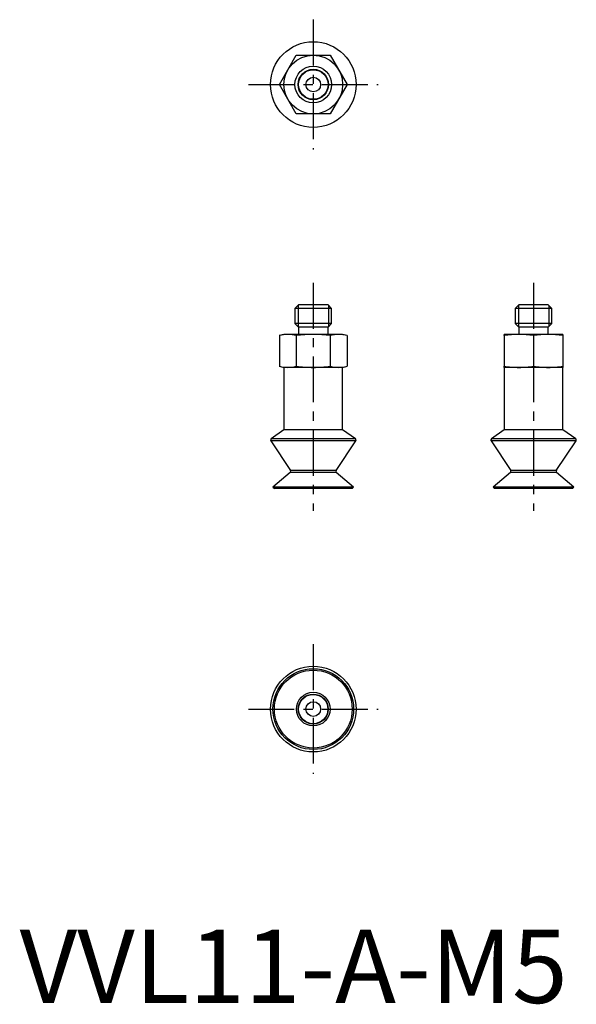
# Model space of a CAD drawing. Extents: x 0 to 76, y 0 to 134.
import ezdxf

# ---------------------------------------------------------------- set-up
doc = ezdxf.new("R2010")
doc.units = 0
doc.header["$LTSCALE"] = 5
doc.linetypes.add('CENTER', pattern=[2, 1.25, -0.25, 0.25, -0.25])
doc.layers.get('0').update_dxf_attribs({"linetype": 'CONTINUOUS'})
doc.layers.add('1', color=1, linetype='CENTER')
doc.layers.add('3', color=3, linetype='CONTINUOUS')
doc.styles.add('STANDARD1', font='txt')

msp = doc.modelspace()

# ---------------------------------------------------------------- linework, layer by layer
for p, q in [((35.38, 125), (37.69, 129)), ((37.69, 129), (42.31, 129)), ((42.31, 129), (44.62, 125)), ((37.69, 121), (35.38, 125)), ((44.62, 125), (42.31, 121)), ((42.31, 121), (37.69, 121)), ((37.99, 95), (37.5, 94.51)), ((37.5, 94.51), (37.5, 92.49)), ((42.5, 94.51), (37.5, 94.51)), ((42.01, 95), (37.99, 95)), ((42.5, 94.51), (42.01, 95)), ((42.5, 92.49), (42.5, 94.51)), ((67.99, 95), (67.5, 94.51)), ((67.5, 94.51), (67.5, 92.49)), ((72.5, 94.51), (67.5, 94.51)), ((72.01, 95), (67.99, 95)), ((72.5, 94.51), (72.01, 95)), ((72.5, 92.49), (72.5, 94.51)), ((37.5, 92.49), (37.99, 92)), ((42.5, 92.49), (37.5, 92.49)), ((42.01, 92), (42.5, 92.49)), ((67.5, 92.49), (67.99, 92)), ((72.5, 92.49), (67.5, 92.49)), ((72.01, 92), (72.5, 92.49)), ((37.99, 92), (37.99, 91)), ((42.01, 92), (37.99, 92)), ((42.01, 91), (42.01, 92)), ((67.99, 92), (67.99, 91)), ((72.01, 92), (67.99, 92)), ((72.01, 91), (72.01, 92)), ((36, 91), (35.37, 90.83)), ((35.38, 90.83), (35.38, 86.67)), ((44, 91), (36, 91)), ((37.69, 90.83), (37.69, 86.67)), ((42.31, 90.83), (42.31, 86.67)), ((44.63, 90.83), (44, 91)), ((44.62, 90.83), (44.62, 86.67)), ((74, 91), (66, 91)), ((66, 90.83), (66, 91)), ((66, 90.83), (66, 86.67)), ((70, 90.83), (70, 86.67)), ((74, 91), (74, 90.83)), ((74, 90.83), (74, 86.67)), ((35.37, 86.67), (36, 86.5)), ((36, 86.5), (36, 78)), ((44, 86.5), (36, 86.5)), ((44, 86.5), (44.63, 86.67)), ((44, 78), (44, 86.5)), ((66, 86.5), (66, 86.67)), ((66, 86.5), (66, 78)), ((74, 86.5), (66, 86.5)), ((74, 86.67), (74, 86.5)), ((74, 78), (74, 86.5)), ((36, 78), (34.26, 76.78)), ((44, 78), (36, 78)), ((45.74, 76.78), (44, 78)), ((66, 78), (64.26, 76.78)), ((74, 78), (66, 78)), ((75.74, 76.78), (74, 78)), ((34.21, 76.51), (36.9, 72.45)), ((45.79, 76.51), (34.21, 76.51)), ((45.74, 76.78), (34.26, 76.78)), ((43.1, 72.45), (45.79, 76.51)), ((64.21, 76.51), (66.9, 72.45)), ((75.79, 76.51), (64.21, 76.51)), ((75.74, 76.78), (64.26, 76.78)), ((73.1, 72.45), (75.79, 76.51)), ((43.1, 72.45), (36.9, 72.45)), ((73.1, 72.45), (66.9, 72.45)), ((36.86, 72.18), (34.5, 70.2)), ((43.14, 72.18), (36.86, 72.18)), ((45.5, 70.2), (43.14, 72.18)), ((66.86, 72.18), (64.5, 70.2)), ((73.14, 72.18), (66.86, 72.18)), ((75.5, 70.2), (73.14, 72.18)), ((34.5, 70.2), (34.7, 70)), ((45.5, 70.2), (34.5, 70.2)), ((45.3, 70), (34.7, 70)), ((45.3, 70), (45.5, 70.2)), ((64.5, 70.2), (64.7, 70)), ((75.5, 70.2), (64.5, 70.2)), ((75.3, 70), (64.7, 70)), ((75.3, 70), (75.5, 70.2))]:
    msp.add_line(p, q)
for centre, radius in [((40, 125), 5.83), ((40, 125), 4), ((40, 125), 2.5), ((40, 125), 2.01), ((40, 125), 1), ((40, 40), 5.83), ((40, 40), 5.5), ((40, 40), 5.3), ((40, 40), 2.29), ((40, 40), 2.04), ((40, 40), 2), ((40, 40), 1)]:
    msp.add_circle(centre, radius)
for centre, radius, start, end in [((36.59, 86.52), 4.48, 90.6897, 105.6532), ((36.48, 86.52), 4.48, 74.3468, 89.3103), ((40.09, 73.54), 17.46, 90.3048, 97.9084), ((39.91, 73.54), 17.46, 82.0916, 89.6952), ((43.52, 86.52), 4.48, 90.6897, 105.6532), ((43.41, 86.52), 4.48, 74.3468, 89.3103), ((68.08, 77.87), 13.13, 90.3572, 99.1212), ((67.92, 77.87), 13.13, 80.8788, 89.6428), ((72.08, 77.87), 13.13, 90.3572, 99.1212), ((71.92, 77.87), 13.13, 80.8788, 89.6428), ((36.59, 90.98), 4.48, 254.3468, 269.3103), ((36.48, 90.98), 4.48, 270.6897, 285.6532), ((40.09, 103.96), 17.46, 262.0916, 269.6952), ((39.91, 103.96), 17.46, 270.3048, 277.9084), ((43.52, 90.98), 4.48, 254.3468, 269.3103), ((43.41, 90.98), 4.48, 270.6897, 285.6532), ((68.08, 99.63), 13.13, 260.8788, 269.6428), ((67.92, 99.63), 13.13, 270.3572, 279.1212), ((72.08, 99.63), 13.13, 260.8788, 269.6428), ((71.92, 99.63), 13.13, 270.3572, 279.1212), ((34.37, 76.62), 0.2, 125, 213.5577), ((45.63, 76.62), 0.2, 326.4423, 55), ((64.37, 76.62), 0.2, 125, 213.5577), ((75.63, 76.62), 0.2, 326.4423, 55), ((36.73, 72.34), 0.2, 310, 33.5577), ((43.27, 72.34), 0.2, 146.4423, 230), ((66.73, 72.34), 0.2, 310, 33.5577), ((73.27, 72.34), 0.2, 146.4423, 230)]:
    msp.add_arc(centre, radius, start, end)
at = {"layer": '1'}
for p, q in [((40, 133.83), (40, 116.17)), ((31.17, 125), (48.83, 125)), ((40, 98), (40, 67)), ((70, 98), (70, 67)), ((40, 48.83), (40, 31.17)), ((31.17, 40), (48.83, 40))]:
    msp.add_line(p, q, dxfattribs=at)
at = {"layer": '3'}
for p, q in [((37.93, 94.94), (37.93, 92.06)), ((42.07, 94.94), (42.07, 92.06)), ((67.93, 94.94), (67.93, 92.06)), ((72.07, 94.94), (72.07, 92.06))]:
    msp.add_line(p, q, dxfattribs=at)
msp.add_circle((40, 125), 2.07, dxfattribs=at)

# ---------------------------------------------------------------- texts
at = {"color": 3, "style": 'STANDARD1'}
msp.add_text('VVL11-A-M5', height=10, dxfattribs=at).set_placement((0, 0))

doc.saveas('drawing.dxf')
